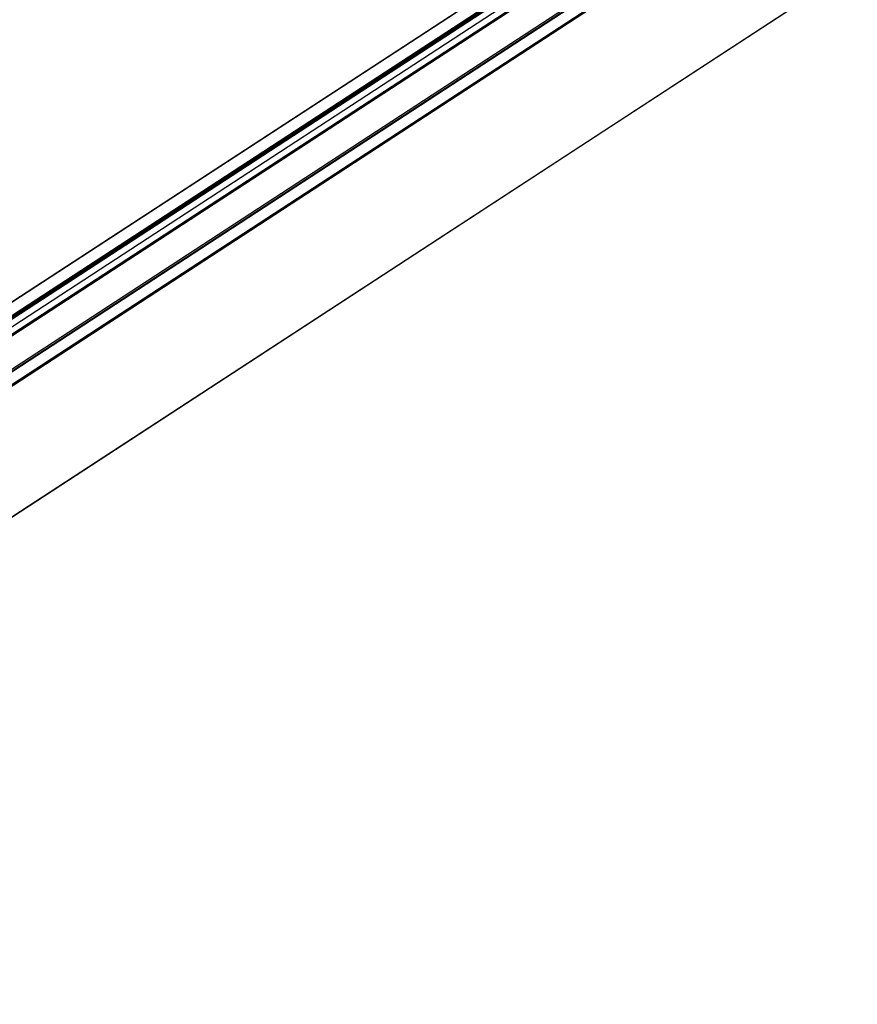
# Model space of a CAD drawing. Units: inches. Extents: x -609 to 590, y -1 to 336.
# Drawn here: x -211 to -202, y 82 to 92 of the extents above; entities that cross this region are included whole.
import ezdxf

# ---------------------------------------------------------------- set-up
doc = ezdxf.new("R2010")
doc.units = ezdxf.units.IN
doc.header["$MEASUREMENT"] = 0

msp = doc.modelspace()

# ---------------------------------------------------------------- linework, layer by layer
at = {"color": 7, "linetype": 'Continuous', "lineweight": 25}
for p, q in [((-218.434, 82.261), (-160.139, 120.292)), ((-218.432, 82.266), (-160.137, 120.297)), ((-163.205, 119.805), (-215.293, 85.824)), ((-163.185, 119.797), (-215.29, 85.805)), ((-190.243, 102.853), (-215.899, 86.116)), ((-215.572, 85.994), (-190.151, 102.578))]:
    msp.add_line(p, q, dxfattribs=at)
at = {"color": 8, "linetype": 'Continuous', "lineweight": 25}
for p, q in [((-215.29, 85.806), (-163.186, 119.798)), ((-215.289, 85.803), (-163.182, 119.796)), ((-215.225, 85.712), (-162.958, 119.809)), ((-162.942, 119.803), (-215.209, 85.705)), ((-190.243, 102.85), (-215.896, 86.114)), ((-215.766, 86.066), (-190.217, 102.734)), ((-215.756, 86.062), (-190.217, 102.724)), ((-215.745, 86.058), (-190.214, 102.714)), ((-215.735, 86.054), (-190.208, 102.707)), ((-215.73, 86.052), (-190.205, 102.704)), ((-215.655, 86.024), (-190.171, 102.649)), ((-215.58, 85.996), (-190.154, 102.584)), ((-215.564, 85.99), (-190.187, 102.546))]:
    msp.add_line(p, q, dxfattribs=at)

doc.saveas('drawing.dxf')
